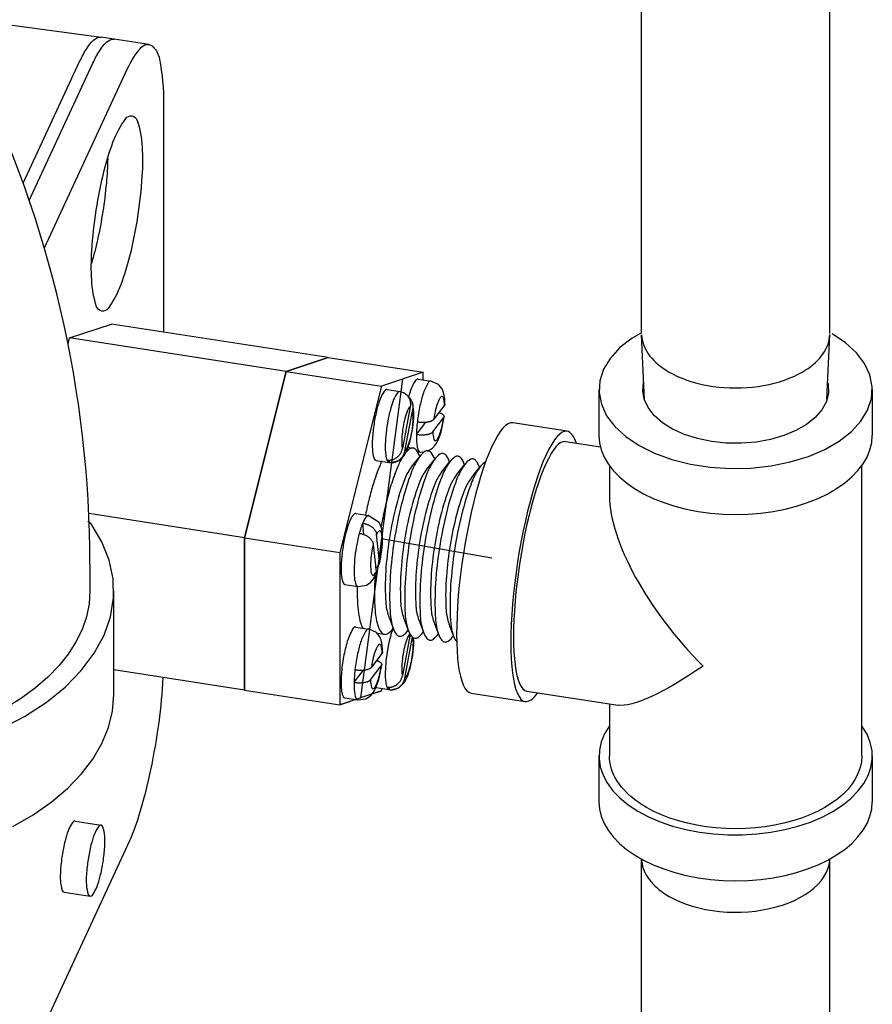
# Model space of a CAD drawing. Extents: x 1682.7 to 1703.9, y 1341.4 to 1379.2.
# Drawn here: x 1697.3 to 1701.1, y 1363.8 to 1368.2 of the extents above; entities that cross this region are included whole.
import ezdxf

# ---------------------------------------------------------------- set-up
doc = ezdxf.new("R2010")
doc.units = 0
doc.header["$MEASUREMENT"] = 0
doc.layers.get('0').update_dxf_attribs({"linetype": 'CONTINUOUS'})
doc.layers.add('Alarm Test Line', color=1, linetype='CONTINUOUS')
doc.layers.add('Coupling', color=1, linetype='CONTINUOUS')

msp = doc.modelspace()

# ---------------------------------------------------------------- linework, layer by layer
msp.add_line((1697.5927, 1365.9537, -4.1505), (1697.5787, 1365.9641))
at = {"layer": 'Alarm Test Line', "extrusion": (-0.707107, -0.408248, 0.57735)}
for p, q in [((1700.8869, 1366.8024, -4.1505), (1700.8869, 1369.5903, -4.1505)), ((1700.0469, 1366.8024, -4.1505), (1700.0469, 1369.2094, -4.1505)), ((1700.0601, 1366.507, -4.1505), (1700.047, 1366.796, -4.1505)), ((1700.8737, 1366.5097, -4.1505), (1700.8867, 1366.796, -4.1505)), ((1700.0469, 1361.6011, -4.1505), (1700.0469, 1364.4607, -4.1505)), ((1700.8869, 1362.5074, -4.1505), (1700.8869, 1364.4607, -4.1505)), ((1700.1699, 1364.2938, -4.1505), (1700.1699, 1364.2938, -4.1505)), ((1700.1699, 1364.2938, -4.1505), (1700.1699, 1364.2938, -4.1505))]:
    msp.add_line(p, q, dxfattribs=at)
at = {"layer": 'Alarm Test Line', "extrusion": (0, 0.816497, 0.57735)}
for p, q in [((1697.1527, 1368.1884, -4.1505), (1697.6374, 1368.1238, -4.1505)), ((1697.6959, 1368.1147, -4.1505), (1697.638, 1368.1237, -4.1505)), ((1697.8505, 1368.0908, -4.1505), (1697.6959, 1368.1147, -4.1505)), ((1697.2901, 1367.4719, -4.1505), (1697.5432, 1368.0172, -4.1505)), ((1697.3169, 1367.3958, -4.1505), (1697.6012, 1368.0082, -4.1505)), ((1697.3843, 1367.1841, -4.1505), (1697.7557, 1367.9843, -4.1505)), ((1697.9162, 1367.8238, -4.1505), (1697.9162, 1366.8088, -4.1505)), ((1697.4969, 1366.7827, -4.1505), (1697.6832, 1366.8448, -4.1505)), ((1698.6492, 1366.6954, -4.1505), (1697.6832, 1366.8448, -4.1505)), ((1697.49, 1366.7556, -4.1505), (1697.4969, 1366.7827, -4.1505)), ((1698.4628, 1366.6333, -4.1505), (1697.4969, 1366.7827, -4.1505)), ((1698.4628, 1366.6333, -4.1505), (1698.6492, 1366.6954, -4.1505)), ((1698.6492, 1366.6954, -4.1505), (1698.4628, 1366.6333, -4.1505)), ((1698.6492, 1366.6954, -4.1505), (1699.0742, 1366.6297, -4.1505)), ((1698.2765, 1365.8924, -4.1505), (1698.4628, 1366.6333, -4.1505)), ((1698.4628, 1366.6333, -4.1505), (1698.2765, 1365.8924, -4.1505)), ((1698.4628, 1366.6333, -4.1505), (1698.8878, 1366.5676, -4.1505)), ((1699.0742, 1366.6297, -4.1505), (1698.8878, 1366.5676, -4.1505)), ((1699.0742, 1366.5959, -4.1505), (1699.0742, 1366.6297, -4.1505)), ((1699.0512, 1366.5994, -4.1505), (1699.1092, 1366.5904, -4.1505)), ((1698.8878, 1366.5676, -4.1505), (1698.7015, 1365.8266, -4.1505)), ((1698.9123, 1366.5531, -4.1505), (1698.9702, 1366.5441, -4.1505)), ((1699.0157, 1366.4752, -4.1505), (1698.9808, 1366.2898, -4.1505)), ((1698.9918, 1366.2788, -4.1505), (1699.0267, 1366.4642, -4.1505)), ((1699.1686, 1366.4826, -4.1505), (1699.1209, 1366.4201, -4.1505)), ((1699.0434, 1366.3529, -4.1505), (1699.0851, 1366.4075, -4.1505)), ((1699.1168, 1366.3641, -4.1505), (1699.1645, 1366.4266, -4.1505)), ((1699.7149, 1366.3668, -4.1505), (1699.4734, 1366.4041, -4.1505)), ((1699.8642, 1366.2962, -4.1505), (1699.7077, 1366.3204, -4.1505)), ((1699.0068, 1366.2953, -4.1505), (1699.0293, 1366.2918, -4.1505)), ((1699.0474, 1366.2762, -4.1505), (1699.0603, 1366.2742, -4.1505)), ((1699.059, 1366.2744, -4.1505), (1699.076, 1366.2737, -4.1505)), ((1698.8634, 1366.2368, -4.1505), (1698.9213, 1366.2279, -4.1505)), ((1698.9225, 1366.2278, -4.1505), (1698.9245, 1366.2382, -4.1505)), ((1699.0219, 1366.208, -4.1505), (1699.061, 1366.2579, -4.1505)), ((1699.0887, 1366.196, -4.1505), (1699.1278, 1366.2458, -4.1505)), ((1699.1555, 1366.1839, -4.1505), (1699.1945, 1366.2338, -4.1505)), ((1699.2222, 1366.1719, -4.1505), (1699.2613, 1366.2217, -4.1505)), ((1699.289, 1366.1598, -4.1505), (1699.3281, 1366.2097, -4.1505)), ((1699.9044, 1366.2129, -4.1505), (1699.9044, 1366.0774, -4.1505)), ((1698.2765, 1365.8924, -4.1505), (1697.5824, 1365.9997, -4.1505)), ((1698.7733, 1366.0005, -4.1505), (1698.8313, 1365.9916, -4.1505)), ((1698.809, 1365.9067, -4.1505), (1698.8038, 1365.9572, -4.1505)), ((1698.2765, 1365.8924, -4.1505), (1698.7015, 1365.8266, -4.1505)), ((1698.2765, 1365.2135, -4.1505), (1698.2765, 1365.8924, -4.1505)), ((1698.2765, 1365.8924, -4.1505), (1698.2765, 1365.2135, -4.1505)), ((1698.8786, 1365.7855, -4.1505), (1698.8659, 1365.9084, -4.1505)), ((1698.8509, 1365.8634, -4.1505), (1698.8636, 1365.7405, -4.1505)), ((1698.7015, 1365.8266, -4.1505), (1698.7015, 1365.1478, -4.1505)), ((1698.7244, 1365.6843, -4.1505), (1698.7823, 1365.6753, -4.1505)), ((1698.9192, 1365.5439, -4.1505), (1698.9413, 1365.4845, -4.1505)), ((1698.9865, 1365.5352, -4.1505), (1699.0086, 1365.4758, -4.1505)), ((1699.0538, 1365.5265, -4.1505), (1699.0759, 1365.4671, -4.1505)), ((1698.7733, 1365.4943, -4.1505), (1698.8313, 1365.4853, -4.1505)), ((1699.1211, 1365.5178, -4.1505), (1699.1432, 1365.4584, -4.1505)), ((1699.1884, 1365.5091, -4.1505), (1699.2105, 1365.4497, -4.1505)), ((1698.8673, 1365.4669, -4.1505), (1698.9009, 1365.4617, -4.1505)), ((1699.0157, 1365.4628, -4.1505), (1698.9808, 1365.2774, -4.1505)), ((1698.9918, 1365.2664, -4.1505), (1699.0264, 1365.4504, -4.1505)), ((1698.8906, 1365.3775, -4.1505), (1698.8429, 1365.315, -4.1505)), ((1698.8389, 1365.259, -4.1505), (1698.8866, 1365.3215, -4.1505)), ((1698.2765, 1365.2135, -4.1505), (1697.6936, 1365.3037, -4.1505)), ((1698.7655, 1365.2478, -4.1505), (1698.8072, 1365.3024, -4.1505)), ((1698.8634, 1365.2244, -4.1505), (1698.9213, 1365.2154, -4.1505)), ((1698.8878, 1365.2099, -4.1505), (1698.8904, 1365.2202, -4.1505)), ((1698.9225, 1365.2153, -4.1505), (1698.9245, 1365.2258, -4.1505)), ((1698.2765, 1365.2135, -4.1505), (1698.7015, 1365.1478, -4.1505)), ((1698.8878, 1365.2099, -4.1505), (1698.7015, 1365.1478, -4.1505)), ((1698.7244, 1365.1781, -4.1505), (1698.7823, 1365.1691, -4.1505)), ((1698.8467, 1365.1962, -4.1505), (1698.8878, 1365.2099, -4.1505)), ((1699.287, 1365.1997, -4.1505), (1699.5285, 1365.1623, -4.1505)), ((1699.5357, 1365.2087, -4.1505), (1699.9425, 1365.1457, -4.1505)), ((1698.7015, 1365.1478, -4.1505), (1698.7708, 1365.1709, -4.1505)), ((1699.9044, 1365.1516, -4.1505), (1699.9044, 1364.9194, -4.1505)), ((1697.5213, 1364.629, -4.1505), (1697.6373, 1364.6111, -4.1505)), ((1697.7557, 1364.5224, -4.1505), (1697.2826, 1363.5031, -4.1505)), ((1697.4724, 1364.3128, -4.1505), (1697.5883, 1364.2949, -4.1505))]:
    msp.add_line(p, q, dxfattribs=at)
at = {"layer": 'Alarm Test Line'}
for p, q in [((1698.981, 1366.5986, -4.1505), (1698.7946, 1365.1789, -4.1505)), ((1698.8878, 1365.8887, -4.1505), (1699.3802, 1365.8019, -4.1505))]:
    msp.add_line(p, q, dxfattribs=at)
at = {"layer": 'Alarm Test Line', "extrusion": (0.707107, -0.408248, 0.57735)}
for p, q in [((1699.8575, 1366.5524, -4.1505), (1699.8575, 1366.3482, -4.1505)), ((1701.0763, 1366.5524, -4.1505), (1701.0763, 1366.3482, -4.1505)), ((1701.0294, 1364.9194, -4.1505), (1701.0294, 1366.2176, -4.1505)), ((1699.8575, 1364.9194, -4.1505), (1699.8575, 1364.7152, -4.1505)), ((1701.0763, 1364.9194, -4.1505), (1701.0763, 1364.7152, -4.1505))]:
    msp.add_line(p, q, dxfattribs=at)
at = {"layer": 'Alarm Test Line', "elevation": -4.1505, "flags": 128}
for points in [[(1697.5432, 1368.0172, -0.02745), (1697.5716, 1368.0704, -0.045796), (1697.5931, 1368.0996, -0.08797), (1697.6196, 1368.1205, -0.162908), (1697.638, 1368.1237)], [(1697.5432, 1368.0172, -0.02745), (1697.5716, 1368.0704, -0.045796), (1697.5931, 1368.0996, -0.08797), (1697.6196, 1368.1205, -0.162908), (1697.638, 1368.1237)], [(1697.6012, 1368.0082, -0.02745), (1697.6295, 1368.0615, -0.045796), (1697.651, 1368.0906, -0.08797), (1697.6776, 1368.1116, -0.162908), (1697.6959, 1368.1147)], [(1697.6012, 1368.0082, -0.02745), (1697.6295, 1368.0615, -0.045796), (1697.651, 1368.0906, -0.08797), (1697.6776, 1368.1116, -0.162908), (1697.6959, 1368.1147)], [(1697.7557, 1367.9843, -0.073338), (1697.8179, 1368.0791, -0.254525), (1697.8505, 1368.0908, -0.087464), (1697.8596, 1368.0877, -0.070854), (1697.8692, 1368.0805, -0.152235), (1697.8978, 1368.0259, -0.045305), (1697.9162, 1367.8238)], [(1697.6669, 1367.5819, -0.018019), (1697.6607, 1367.473, -0.015357), (1697.645, 1367.3461, -0.015377), (1697.6215, 1367.2203, -0.018095), (1697.5944, 1367.115)], [(1699.0512, 1366.5994, 0.234176), (1699.0439, 1366.5971, 0.07837), (1699.0305, 1366.5794, 0.035067), (1699.0207, 1366.5574, 0.021503), (1699.0087, 1366.5199)], [(1699.1092, 1366.5904, 0.294877), (1699.098, 1366.5855, 0.062459), (1699.0747, 1366.5375, 0.029734), (1699.0593, 1366.4814, 0.023541), (1699.0475, 1366.4089)], [(1698.9123, 1366.5531, 0.281888), (1698.9021, 1366.5488, 0.065971), (1698.8815, 1366.5104, 0.030247), (1698.8673, 1366.4649, 0.021831), (1698.8544, 1366.4001, 0.021831), (1698.8472, 1366.3345, 0.030247), (1698.8469, 1366.2868, 0.065971), (1698.855, 1366.2439, 0.281888), (1698.8634, 1366.2368)], [(1698.969, 1366.5442, 0.234184), (1698.9598, 1366.5395, 0.063143), (1698.9419, 1366.5077, 0.029739), (1698.9293, 1366.4706, 0.020502), (1698.9165, 1366.4153, 0.01844), (1698.908, 1366.3591, 0.021067), (1698.9045, 1366.3095, 0.031633), (1698.9063, 1366.2602, 0.07106), (1698.9115, 1366.2388)], [(1698.9717, 1366.5437, 0.023124), (1698.9711, 1366.5439, 0.023618), (1698.9704, 1366.5441, 0.002962), (1698.9703, 1366.5441, 0.002963), (1698.9702, 1366.5441, 0.020739), (1698.9696, 1366.5442, 0.020469), (1698.969, 1366.5442)], [(1698.969, 1366.5442, -0.025325), (1698.9747, 1366.543, -0.025478), (1698.9801, 1366.5413, -0.025611), (1698.9854, 1366.539, -0.025719), (1698.9904, 1366.5362)], [(1698.9904, 1366.5362, -0.027828), (1698.9954, 1366.5326, -0.027874), (1699.0001, 1366.5285, -0.023524), (1699.0036, 1366.5246, -0.023497), (1699.0067, 1366.5204)], [(1699.0052, 1366.5226, -0.017459), (1699.0082, 1366.5202, -0.01747), (1699.011, 1366.5175, -0.003027), (1699.0115, 1366.517, -0.003027), (1699.012, 1366.5166, -0.020494), (1699.015, 1366.5131, -0.02047), (1699.0177, 1366.5095)], [(1699.0067, 1366.5204, -0.025268), (1699.0098, 1366.5155, -0.025175), (1699.0123, 1366.5102, -0.025055), (1699.0142, 1366.5047, -0.024914), (1699.0156, 1366.4991)], [(1699.0156, 1366.4991, -0.023905), (1699.0165, 1366.4932, -0.023752), (1699.0168, 1366.4873, -0.023597), (1699.0166, 1366.4813, -0.023446), (1699.0157, 1366.4754)], [(1699.0177, 1366.5095, -0.025268), (1699.0207, 1366.5045, -0.025175), (1699.0232, 1366.4992, -0.025055), (1699.0252, 1366.4938, -0.024914), (1699.0266, 1366.4881)], [(1699.1686, 1366.4826, 0.061773), (1699.1638, 1366.517, 0.297465), (1699.158, 1366.5222, 0.282925), (1699.1516, 1366.5195, 0.065688), (1699.1386, 1366.4951, 0.031756), (1699.1291, 1366.464, 0.023106), (1699.1209, 1366.4201)], [(1699.0157, 1366.4752, 0.158747), (1699.0081, 1366.4677, 0.045057), (1698.9945, 1366.4335, 0.025899), (1698.9856, 1366.3967, 0.022697), (1698.9795, 1366.3539, 0.028705), (1698.9779, 1366.3109, 0.058052), (1698.9808, 1366.2898)], [(1698.9918, 1366.2788, 0.158747), (1698.9993, 1366.2864, 0.045057), (1699.0129, 1366.3205, 0.025899), (1699.0219, 1366.3573, 0.022697), (1699.0279, 1366.4001, 0.028705), (1699.0295, 1366.4431, 0.058052), (1699.0267, 1366.4642)], [(1699.0266, 1366.4881, -0.023905), (1699.0275, 1366.4822, -0.023752), (1699.0278, 1366.4763, -0.023597), (1699.0275, 1366.4704, -0.023446), (1699.0267, 1366.4644)], [(1699.144, 1366.4505, -0.012993), (1699.1484, 1366.4488, -0.014901), (1699.1521, 1366.4472, -0.017459), (1699.1557, 1366.4453, -0.020915), (1699.1585, 1366.4436)], [(1699.1706, 1366.4882, -0.009152), (1699.1706, 1366.4879, -0.009173), (1699.1706, 1366.4876, -0.035213), (1699.1704, 1366.4865, -0.034034), (1699.1701, 1366.4854, -0.039757), (1699.1695, 1366.484, -0.03533), (1699.1686, 1366.4826)], [(1699.0475, 1366.4089, 0.005244), (1699.0459, 1366.394, 0.005518), (1699.0447, 1366.3799, 0.005916), (1699.0439, 1366.3658, 0.00647), (1699.0434, 1366.3529)], [(1699.0475, 1366.4089, 0.009081), (1699.0532, 1366.4081, 0.008879), (1699.0591, 1366.4075, 0.008836), (1699.065, 1366.4071, 0.008948), (1699.0708, 1366.407)], [(1699.0708, 1366.407, 0.009172), (1699.0767, 1366.407, 0.009624), (1699.0823, 1366.4073, 0.010285), (1699.0878, 1366.4077, 0.011206), (1699.0929, 1366.4084)], [(1699.0929, 1366.4084, 0.012295), (1699.098, 1366.4093, 0.013945), (1699.1025, 1366.4103, 0.016173), (1699.1069, 1366.4116, 0.019206), (1699.1105, 1366.413)], [(1699.1105, 1366.413, 0.022515), (1699.114, 1366.4147, 0.0278), (1699.1167, 1366.4163, 0.034902), (1699.1191, 1366.4182, 0.044014), (1699.1208, 1366.42)], [(1699.1168, 1366.3641, 0.061773), (1699.1216, 1366.3298, 0.297465), (1699.1274, 1366.3245, 0.282925), (1699.1338, 1366.3272, 0.065688), (1699.1468, 1366.3516, 0.031756), (1699.1563, 1366.3827, 0.023106), (1699.1645, 1366.4266)], [(1699.1585, 1366.4436, -0.026882), (1699.1614, 1366.4414, -0.033879), (1699.1634, 1366.4394, -0.043103), (1699.1651, 1366.4371, -0.05408), (1699.1661, 1366.4351)], [(1699.1661, 1366.4351, -0.049264), (1699.1665, 1366.4333, -0.053142), (1699.1666, 1366.4316, -0.013081), (1699.1665, 1366.4312, -0.013019), (1699.1665, 1366.4308, -0.063561), (1699.1658, 1366.4288, -0.054751), (1699.1646, 1366.4267)], [(1699.1065, 1366.357, 0.022515), (1699.11, 1366.3587, 0.0278), (1699.1126, 1366.3603, 0.034902), (1699.1151, 1366.3622, 0.044014), (1699.1168, 1366.3641)], [(1699.0434, 1366.3529, 0.021961), (1699.0442, 1366.3177, 0.036299), (1699.0471, 1366.2965, 0.080397), (1699.0542, 1366.2783, 0.225085), (1699.0603, 1366.2742)], [(1699.0434, 1366.3529, 0.009081), (1699.0492, 1366.3521, 0.008879), (1699.055, 1366.3515, 0.008836), (1699.0609, 1366.3511, 0.008948), (1699.0668, 1366.351)], [(1699.0668, 1366.351, 0.009172), (1699.0726, 1366.351, 0.009624), (1699.0782, 1366.3513, 0.010285), (1699.0838, 1366.3518, 0.011206), (1699.0889, 1366.3524)], [(1699.0889, 1366.3524, 0.012295), (1699.094, 1366.3533, 0.013945), (1699.0985, 1366.3544, 0.016173), (1699.1029, 1366.3557, 0.019206), (1699.1065, 1366.357)], [(1699.1249, 1366.2417, 0.085866), (1699.1092, 1366.2718, 0.193641), (1699.0959, 1366.2797, 0.189314), (1699.0812, 1366.2764, 0.086386), (1699.0582, 1366.2542, 0.067069), (1699.0235, 1366.1902, 0.03048), (1698.976, 1366.038, 0.021921), (1698.9445, 1365.8806, 0.021898), (1698.9268, 1365.7208, 0.030373), (1698.926, 1365.5612, 0.066565), (1698.9396, 1365.4894, 0.086282), (1698.955, 1365.4608, 0.190221), (1698.9681, 1365.4532, 0.192754), (1698.983, 1365.4566, 0.085978), (1699.0069, 1365.4802)], [(1698.972, 1366.2673, 0.022969), (1698.975, 1366.2726, 0.023058), (1698.9774, 1366.2781, 0.023169), (1698.9793, 1366.2838, 0.023298), (1698.9807, 1366.2896)], [(1698.983, 1366.2564, 0.022969), (1698.9859, 1366.2616, 0.023058), (1698.9884, 1366.2671, 0.023169), (1698.9903, 1366.2728, 0.023298), (1698.9917, 1366.2786)], [(1699.0583, 1366.2541, 0.085947), (1699.0426, 1366.284, 0.192999), (1699.0293, 1366.2918, 0.16713), (1699.0165, 1366.2895, 0.087919), (1698.9978, 1366.2742)], [(1699.0583, 1366.2541, 0.085947), (1699.0426, 1366.284, 0.192999), (1699.0293, 1366.2918, 0.16713), (1699.0165, 1366.2895, 0.087919), (1698.9978, 1366.2742)], [(1698.8892, 1366.2346, 0.021575), (1698.8711, 1366.1915, 0.01553), (1698.8504, 1366.1301, 0.012337), (1698.8332, 1366.0674, 0.010621), (1698.8165, 1365.9939)], [(1698.9823, 1366.2525, 0.038517), (1698.9592, 1366.2069, 0.022833), (1698.93, 1366.1258, 0.016461), (1698.9072, 1366.0424, 0.01373), (1698.8859, 1365.9409)], [(1698.9761, 1366.2416, 0.03175), (1698.9539, 1366.194, 0.020203), (1698.927, 1366.116, 0.015135), (1698.9057, 1366.0362, 0.01286), (1698.8859, 1365.9409)], [(1698.9115, 1366.2388, 0.025158), (1698.9172, 1366.2382, 0.024986), (1698.923, 1366.2382, 0.024815), (1698.9288, 1366.2387, 0.024651), (1698.9345, 1366.2399)], [(1698.9115, 1366.2388, 0.040101), (1698.9141, 1366.2336, 0.06082), (1698.9165, 1366.2305, 0.070854), (1698.9189, 1366.2287, 0.087464), (1698.9213, 1366.2279, 0.020739), (1698.9219, 1366.2278, 0.020469), (1698.9225, 1366.2278)], [(1698.9225, 1366.2278, 0.025158), (1698.9282, 1366.2272, 0.024986), (1698.934, 1366.2272, 0.024815), (1698.9398, 1366.2277, 0.024651), (1698.9455, 1366.2289)], [(1698.9225, 1366.2278, 0.000318), (1698.9225, 1366.2278, 0.000318), (1698.9225, 1366.2278, 0.000318), (1698.9225, 1366.2278, 0.000318), (1698.9225, 1366.2278)], [(1698.9345, 1366.2399, 0.024366), (1698.9402, 1366.2416, 0.024237), (1698.9456, 1366.2438, 0.024131), (1698.9508, 1366.2466, 0.024052), (1698.9558, 1366.2499)], [(1698.9455, 1366.2289, 0.024366), (1698.9511, 1366.2306, 0.024237), (1698.9566, 1366.2328, 0.024131), (1698.9618, 1366.2356, 0.024052), (1698.9668, 1366.2389)], [(1698.9558, 1366.2499, 0.023685), (1698.9604, 1366.2536, 0.023667), (1698.9647, 1366.2578, 0.023679), (1698.9686, 1366.2624, 0.023721), (1698.972, 1366.2673)], [(1698.9668, 1366.2389, 0.023685), (1698.9714, 1366.2426, 0.023667), (1698.9757, 1366.2468, 0.023679), (1698.9796, 1366.2514, 0.023721), (1698.983, 1366.2564)], [(1699.1915, 1366.2294, 0.085783), (1699.1758, 1366.2596, 0.194286), (1699.1625, 1366.2676, 0.18893), (1699.148, 1366.2643, 0.086429), (1699.1251, 1366.2423, 0.067326), (1699.0905, 1366.1787, 0.030534), (1699.0432, 1366.0271, 0.021945), (1699.0117, 1365.8701, 0.021924), (1698.9942, 1365.7109, 0.030436), (1698.9933, 1365.5518, 0.066861), (1699.007, 1365.4804, 0.086335), (1699.0223, 1365.4522, 0.189763), (1699.0352, 1365.4446, 0.193477), (1699.0502, 1365.4481, 0.085887), (1699.0741, 1365.4718)], [(1699.2581, 1366.2171, 0.085699), (1699.2424, 1366.2475, 0.194934), (1699.2292, 1366.2554, 0.188542), (1699.2147, 1366.2522, 0.086471), (1699.192, 1366.2304, 0.067587), (1699.1576, 1366.1672, 0.030589), (1699.1103, 1366.0161, 0.02197), (1699.079, 1365.8597, 0.021951), (1699.0615, 1365.7009, 0.030499), (1699.0607, 1365.5424, 0.067161), (1699.0744, 1365.4715, 0.086387), (1699.0895, 1365.4436, 0.1893), (1699.1024, 1365.436, 0.194202), (1699.1174, 1365.4396, 0.085794), (1699.1413, 1365.4635)], [(1699.3243, 1366.2061, 0.085944), (1699.3089, 1366.2355, 0.193026), (1699.2958, 1366.2433, 0.190264), (1699.2812, 1366.24, 0.086277), (1699.2582, 1366.2177, 0.066589), (1699.2239, 1366.1541, 0.030378), (1699.1771, 1366.0034, 0.021914), (1699.146, 1365.8475, 0.021964), (1699.1288, 1365.6898, 0.03061), (1699.1282, 1365.5324, 0.067685), (1699.1418, 1365.4623, 0.086498), (1699.1568, 1365.4349, 0.188301), (1699.1696, 1365.4275, 0.194931), (1699.1846, 1365.431, 0.085699), (1699.2086, 1365.4551)], [(1699.3517, 1366.2299, 0.053275), (1699.3479, 1366.2279, 0.086317), (1699.3251, 1366.2058, 0.066821), (1699.2909, 1366.1426, 0.030427), (1699.2442, 1365.9924, 0.021937), (1699.2133, 1365.837, 0.02199), (1699.1961, 1365.6799, 0.030676), (1699.1956, 1365.523, 0.068002), (1699.2092, 1365.4533, 0.081063), (1699.2229, 1365.4278, 0.187814)], [(1699.0219, 1366.208, 0.073564), (1698.9919, 1366.1552, 0.031797), (1698.9496, 1366.0218, 0.022492), (1698.9218, 1365.8835, 0.022492), (1698.9065, 1365.7432, 0.031797), (1698.9065, 1365.6033, 0.073564), (1698.9192, 1365.5439)], [(1699.0887, 1366.196, 0.073564), (1699.0588, 1366.1434, 0.031797), (1699.0167, 1366.0107, 0.022492), (1698.989, 1365.8731, 0.022492), (1698.9738, 1365.7335, 0.031797), (1698.9739, 1365.5943, 0.073564), (1698.9865, 1365.5352)], [(1699.1555, 1366.1839, 0.073564), (1699.1257, 1366.1316, 0.031797), (1699.0839, 1365.9996, 0.022492), (1699.0563, 1365.8627, 0.022492), (1699.0412, 1365.7238, 0.031797), (1699.0412, 1365.5853, 0.073564), (1699.0538, 1365.5265)], [(1699.2222, 1366.1719, 0.073564), (1699.1927, 1366.1199, 0.031797), (1699.151, 1365.9885, 0.022492), (1699.1236, 1365.8523, 0.022492), (1699.1086, 1365.7141, 0.031797), (1699.1086, 1365.5763, 0.073564), (1699.1211, 1365.5178)], [(1699.289, 1366.1598, 0.073564), (1699.2596, 1366.1081, 0.031797), (1699.2181, 1365.9774, 0.022492), (1699.1909, 1365.8418, 0.022492), (1699.1759, 1365.7044, 0.031797), (1699.1759, 1365.5673, 0.073564), (1699.1884, 1365.5091)], [(1698.7733, 1366.0005, 0.208346), (1698.767, 1365.9989, 0.083647), (1698.7565, 1365.9872, 0.038726), (1698.7484, 1365.9722, 0.023068), (1698.7381, 1365.9455)], [(1698.8313, 1365.9916, 0.176899), (1698.8261, 1365.9905, 0.087492), (1698.8182, 1365.9836, 0.043616), (1698.812, 1365.9743, 0.025912), (1698.8038, 1365.9572)], [(1698.7381, 1365.9455, 0.025612), (1698.7249, 1365.8977, 0.020284), (1698.7138, 1365.8362, 0.021412), (1698.7078, 1365.7739, 0.030623), (1698.7082, 1365.7302, 0.067543), (1698.7163, 1365.691, 0.276128), (1698.7244, 1365.6843)], [(1698.8038, 1365.9572, 0.010182), (1698.8001, 1365.9478, 0.0086), (1698.7961, 1365.9365, 0.007466), (1698.7925, 1365.9251, 0.006642), (1698.7888, 1365.9122)], [(1698.8038, 1365.9572, -0.015766), (1698.8094, 1365.9561, -0.015435), (1698.8152, 1365.9547, -0.015299), (1698.8208, 1365.9529, -0.015355), (1698.8263, 1365.9508)], [(1698.8263, 1365.9508, -0.015519), (1698.8316, 1365.9483, -0.015965), (1698.8367, 1365.9456, -0.016625), (1698.8415, 1365.9425, -0.017521), (1698.846, 1365.9393)], [(1698.846, 1365.9393, -0.018433), (1698.8502, 1365.9358, -0.019848), (1698.8538, 1365.9322, -0.021579), (1698.8571, 1365.9283, -0.023652), (1698.8599, 1365.9245)], [(1698.8599, 1365.9245, -0.025151), (1698.8622, 1365.9204, -0.027691), (1698.8639, 1365.9165, -0.030422), (1698.8652, 1365.9124, -0.033167), (1698.8658, 1365.9086)], [(1698.8786, 1365.7855, 0.023219), (1698.8865, 1365.8266, 0.024224), (1698.8903, 1365.8665, 0.037442), (1698.8892, 1365.906, 0.106412), (1698.8848, 1365.9193, 0.08629), (1698.8823, 1365.9223, 0.137192), (1698.88, 1365.9233, 0.245327), (1698.8751, 1365.9216, 0.075684), (1698.8659, 1365.9084)], [(1698.7888, 1365.9122, 0.020235), (1698.7775, 1365.8628, 0.018319), (1698.7692, 1365.8074, 0.020996), (1698.7654, 1365.7516, 0.031532), (1698.7667, 1365.7144, 0.070522), (1698.7748, 1365.6813, 0.265153), (1698.7823, 1365.6753)], [(1698.7888, 1365.9122, -0.015766), (1698.7944, 1365.9111, -0.015435), (1698.8002, 1365.9097, -0.015299), (1698.8058, 1365.9079, -0.015355), (1698.8113, 1365.9058)], [(1698.8113, 1365.9058, -0.015519), (1698.8166, 1365.9033, -0.015965), (1698.8217, 1365.9006, -0.016625), (1698.8265, 1365.8975, -0.017521), (1698.831, 1365.8943)], [(1698.831, 1365.8943, -0.018433), (1698.8352, 1365.8908, -0.019848), (1698.8388, 1365.8872, -0.021579), (1698.8421, 1365.8833, -0.023652), (1698.8449, 1365.8795)], [(1698.8449, 1365.8795, -0.025151), (1698.8472, 1365.8754, -0.027691), (1698.8489, 1365.8715, -0.030422), (1698.8502, 1365.8674, -0.033167), (1698.8508, 1365.8636)], [(1698.8509, 1365.8634, 0.023219), (1698.843, 1365.8224, 0.024224), (1698.8392, 1365.7825, 0.037442), (1698.8403, 1365.743, 0.106412), (1698.8447, 1365.7297, 0.08629), (1698.8472, 1365.7267, 0.137192), (1698.8495, 1365.7257, 0.245327), (1698.8544, 1365.7273, 0.075684), (1698.8636, 1365.7405)], [(1698.8618, 1365.7584, 0.004996), (1698.8625, 1365.7588, 0.005089), (1698.8632, 1365.7591, 0.005184), (1698.8639, 1365.7595, 0.00528), (1698.8646, 1365.7599)], [(1698.8646, 1365.7599, 0.030327), (1698.8682, 1365.7623, 0.033293), (1698.8712, 1365.7648, 0.036097), (1698.8738, 1365.7677, 0.03837), (1698.8758, 1365.7708)], [(1698.8758, 1365.7708, 0.02209), (1698.8768, 1365.7728, 0.022309), (1698.8775, 1365.7748, 0.016264), (1698.878, 1365.7763, 0.016179), (1698.8783, 1365.7778, 0.037592), (1698.8788, 1365.7815, 0.035731), (1698.8787, 1365.7854)], [(1698.8589, 1365.7219, 0.030665), (1698.859, 1365.5658, 0.067909), (1698.8729, 1365.4964, 0.086665), (1698.888, 1365.4691, 0.186721), (1698.9009, 1365.4617, 0.192176), (1698.9159, 1365.4652, 0.086049), (1698.9397, 1365.4886)], [(1698.8589, 1365.7219, 0.030665), (1698.859, 1365.5658, 0.067909), (1698.8729, 1365.4964, 0.086665), (1698.888, 1365.4691, 0.186721), (1698.9009, 1365.4617, 0.192176), (1698.9159, 1365.4652, 0.086049), (1698.9397, 1365.4886)], [(1698.8616, 1365.7274, 0.013217), (1698.8621, 1365.7286, 0.013263), (1698.8625, 1365.7298, 0.020786), (1698.8631, 1365.7317, 0.020609), (1698.8635, 1365.7337, 0.032943), (1698.8638, 1365.7369, 0.03142), (1698.8637, 1365.7404)], [(1698.7793, 1365.6757, 0.016144), (1698.7803, 1365.6065, 0.022774), (1698.7848, 1365.5576, 0.037121), (1698.7949, 1365.5101, 0.073585), (1698.8053, 1365.4878)], [(1698.7733, 1365.4943, 0.306493), (1698.761, 1365.4885, 0.059445), (1698.7351, 1365.4298, 0.029822), (1698.7186, 1365.3617, 0.026566), (1698.7088, 1365.2838)], [(1698.8313, 1365.4853, 0.294877), (1698.8201, 1365.4803, 0.062459), (1698.7968, 1365.4324, 0.029734), (1698.7814, 1365.3763, 0.023541), (1698.7695, 1365.3038)], [(1698.9396, 1365.4894, 0.02682), (1698.9273, 1365.4511, 0.019429), (1698.9154, 1365.397, 0.017975), (1698.9076, 1365.3421, 0.020857), (1698.9045, 1365.2944, 0.031464), (1698.9064, 1365.2471, 0.0699), (1698.9115, 1365.2263)], [(1698.8713, 1365.4667, 0.000373), (1698.8711, 1365.466, 0.000371), (1698.8709, 1365.4652, 0.000369), (1698.8707, 1365.4645, 0.000367), (1698.8705, 1365.4638)], [(1699.0157, 1365.4628, 0.158747), (1699.0081, 1365.4552, 0.045057), (1698.9945, 1365.4211, 0.025899), (1698.9856, 1365.3843, 0.022697), (1698.9795, 1365.3415, 0.028705), (1698.9779, 1365.2985, 0.058052), (1698.9808, 1365.2774)], [(1698.9918, 1365.2664, 0.156256), (1698.9991, 1365.2736, 0.045283), (1699.0122, 1365.3057, 0.025705), (1699.021, 1365.3404, 0.021814), (1699.0273, 1365.382, 0.025976), (1699.0297, 1365.4239, 0.046443), (1699.0276, 1365.4473)], [(1698.8906, 1365.3775, 0.061773), (1698.8859, 1365.4119, 0.297465), (1698.88, 1365.4171, 0.282925), (1698.8737, 1365.4144, 0.065688), (1698.8606, 1365.39, 0.031756), (1698.8512, 1365.3589, 0.023106), (1698.8429, 1365.315)], [(1698.8927, 1365.3831, -0.009152), (1698.8927, 1365.3828, -0.009173), (1698.8927, 1365.3825, -0.035213), (1698.8925, 1365.3814, -0.034034), (1698.8922, 1365.3803, -0.039757), (1698.8916, 1365.3789, -0.03533), (1698.8907, 1365.3775)], [(1698.815, 1365.3033, 0.012295), (1698.8201, 1365.3042, 0.013945), (1698.8246, 1365.3052, 0.016173), (1698.8289, 1365.3065, 0.019206), (1698.8325, 1365.3079)], [(1698.8325, 1365.3079, 0.022515), (1698.836, 1365.3096, 0.0278), (1698.8387, 1365.3112, 0.034902), (1698.8412, 1365.3131, 0.044014), (1698.8429, 1365.3149)], [(1698.8389, 1365.259, 0.061773), (1698.8437, 1365.2246, 0.297465), (1698.8495, 1365.2194, 0.282925), (1698.8558, 1365.2221, 0.065688), (1698.8689, 1365.2465, 0.031756), (1698.8783, 1365.2776, 0.023106), (1698.8866, 1365.3215)], [(1698.8661, 1365.3454, -0.012993), (1698.8704, 1365.3437, -0.014901), (1698.8741, 1365.3421, -0.017459), (1698.8777, 1365.3402, -0.020915), (1698.8806, 1365.3385)], [(1698.8806, 1365.3385, -0.026882), (1698.8834, 1365.3363, -0.033879), (1698.8855, 1365.3343, -0.043103), (1698.8872, 1365.332, -0.05408), (1698.8881, 1365.33)], [(1698.8881, 1365.33, -0.049264), (1698.8886, 1365.3282, -0.053142), (1698.8886, 1365.3265, -0.013081), (1698.8886, 1365.3261, -0.013019), (1698.8885, 1365.3257, -0.063561), (1698.8879, 1365.3237, -0.054751), (1698.8866, 1365.3216)], [(1697.9131, 1365.2698, -0.019674), (1697.8941, 1365.0689, -0.018461), (1697.8576, 1364.8571, -0.021984), (1697.8042, 1364.6492, -0.034764), (1697.7557, 1364.5224)], [(1698.7088, 1365.2838, 0.021046), (1698.7075, 1365.2377, 0.033365), (1698.7098, 1365.2086, 0.075056), (1698.7175, 1365.1831, 0.247831), (1698.7244, 1365.1781)], [(1698.7695, 1365.3038, 0.005244), (1698.768, 1365.2889, 0.005518), (1698.7668, 1365.2748, 0.005916), (1698.766, 1365.2607, 0.00647), (1698.7655, 1365.2478)], [(1698.7695, 1365.3038, 0.009081), (1698.7752, 1365.303, 0.008879), (1698.7811, 1365.3024, 0.008836), (1698.787, 1365.302, 0.008948), (1698.7929, 1365.3019)], [(1698.7929, 1365.3019, 0.009172), (1698.7987, 1365.3019, 0.009624), (1698.8043, 1365.3022, 0.010285), (1698.8099, 1365.3026, 0.011206), (1698.815, 1365.3033)], [(1698.972, 1365.2549, 0.022969), (1698.975, 1365.2601, 0.023058), (1698.9774, 1365.2656, 0.023169), (1698.9793, 1365.2713, 0.023298), (1698.9807, 1365.2772)], [(1698.983, 1365.2439, 0.022969), (1698.9859, 1365.2492, 0.023058), (1698.9884, 1365.2547, 0.023169), (1698.9903, 1365.2604, 0.023298), (1698.9917, 1365.2662)], [(1698.7655, 1365.2478, 0.021961), (1698.7663, 1365.2126, 0.036299), (1698.7692, 1365.1914, 0.080397), (1698.7763, 1365.1732, 0.225085), (1698.7823, 1365.1691)], [(1698.7655, 1365.2478, 0.009081), (1698.7712, 1365.247, 0.008879), (1698.7771, 1365.2464, 0.008836), (1698.783, 1365.246, 0.008948), (1698.7888, 1365.2459)], [(1698.7888, 1365.2459, 0.009172), (1698.7947, 1365.2459, 0.009624), (1698.8003, 1365.2462, 0.010285), (1698.8059, 1365.2467, 0.011206), (1698.811, 1365.2473)], [(1698.811, 1365.2473, 0.012295), (1698.8161, 1365.2482, 0.013945), (1698.8205, 1365.2493, 0.016173), (1698.8249, 1365.2506, 0.019206), (1698.8285, 1365.2519)], [(1698.8285, 1365.2519, 0.022515), (1698.832, 1365.2536, 0.0278), (1698.8347, 1365.2552, 0.034902), (1698.8372, 1365.2571, 0.044014), (1698.8388, 1365.259)], [(1698.8632, 1365.2244, 0.001147), (1698.8633, 1365.2244, 0.001147), (1698.8633, 1365.2244, 0.001147), (1698.8633, 1365.2244, 0.001147), (1698.8634, 1365.2244)], [(1698.9115, 1365.2263, 0.025158), (1698.9172, 1365.2257, 0.024986), (1698.923, 1365.2257, 0.024815), (1698.9288, 1365.2263, 0.024651), (1698.9345, 1365.2274)], [(1698.9115, 1365.2263, 0.040101), (1698.9141, 1365.2211, 0.06082), (1698.9165, 1365.2181, 0.070854), (1698.9189, 1365.2162, 0.087464), (1698.9213, 1365.2154, 0.020739), (1698.9219, 1365.2154, 0.020469), (1698.9225, 1365.2153)], [(1698.9345, 1365.2274, 0.024366), (1698.9402, 1365.2291, 0.024237), (1698.9456, 1365.2314, 0.024131), (1698.9508, 1365.2341, 0.024052), (1698.9558, 1365.2374)], [(1698.9455, 1365.2164, 0.024366), (1698.9511, 1365.2181, 0.024237), (1698.9566, 1365.2204, 0.024131), (1698.9618, 1365.2232, 0.024052), (1698.9668, 1365.2264)], [(1698.9558, 1365.2374, 0.023685), (1698.9604, 1365.2412, 0.023667), (1698.9647, 1365.2454, 0.023679), (1698.9686, 1365.25, 0.023721), (1698.972, 1365.2549)], [(1698.9668, 1365.2264, 0.023685), (1698.9714, 1365.2302, 0.023667), (1698.9757, 1365.2344, 0.023679), (1698.9796, 1365.239, 0.023721), (1698.983, 1365.2439)], [(1698.9225, 1365.2153, 0.025158), (1698.9282, 1365.2147, 0.024986), (1698.934, 1365.2147, 0.024815), (1698.9398, 1365.2153, 0.024651), (1698.9455, 1365.2164)], [(1698.9225, 1365.2153, 0.000318), (1698.9225, 1365.2153, 0.000318), (1698.9225, 1365.2153, 0.000318), (1698.9225, 1365.2153, 0.000318), (1698.9225, 1365.2153)], [(1697.5213, 1364.629, 0.281888), (1697.5112, 1364.6248, 0.065971), (1697.4905, 1364.5864, 0.030247), (1697.4764, 1364.5408, 0.021831), (1697.4635, 1364.4761, 0.021831), (1697.4562, 1364.4104, 0.030247), (1697.456, 1364.3628, 0.065971), (1697.464, 1364.3199, 0.281888), (1697.4724, 1364.3128)]]:
    msp.add_lwpolyline(points, format="xyb", dxfattribs=at)
for points in [[(1697.6405, 1366.9026, -0.281888), (1697.6175, 1366.9221, -0.065971), (1697.5953, 1367.04, -0.030247), (1697.596, 1367.1711, -0.021831), (1697.6159, 1367.3516, -0.021831), (1697.6515, 1367.5297, -0.030247), (1697.6904, 1367.6549, -0.065971), (1697.7472, 1367.7606, -0.281888), (1697.7751, 1367.7722, -0.281888), (1697.7981, 1367.7527, -0.065971), (1697.8204, 1367.6348, -0.030247), (1697.8196, 1367.5037, -0.021831), (1697.7997, 1367.3232, -0.021831), (1697.7641, 1367.1451, -0.030247), (1697.7252, 1367.0199, -0.065971), (1697.6684, 1366.9142, -0.281888)], [(1697.6373, 1364.6111, 0.281888), (1697.6271, 1364.6069, 0.065971), (1697.6065, 1364.5684, 0.030247), (1697.5923, 1364.5229, 0.021831), (1697.5794, 1364.4582, 0.021831), (1697.5721, 1364.3925, 0.030247), (1697.5719, 1364.3448, 0.065971), (1697.58, 1364.302, 0.281888), (1697.5883, 1364.2949, 0.281888), (1697.5985, 1364.2991, 0.065971), (1697.6191, 1364.3375, 0.030247), (1697.6333, 1364.3831, 0.021831), (1697.6462, 1364.4478, 0.021831), (1697.6534, 1364.5135, 0.030247), (1697.6537, 1364.5611, 0.065971), (1697.6456, 1364.604, 0.281888)]]:
    msp.add_lwpolyline(points, format="xyb", close=True, dxfattribs=at)
at = {"layer": 'Alarm Test Line', "extrusion": (-2.10942e-15, -5.05151e-15, -1), "elevation": 4.1505}
msp.add_lwpolyline([(-1700.0469, 1366.8061), (-1700.005, 1366.7819), (-1699.9509, 1366.7395), (-1699.9083, 1366.6931), (-1699.8782, 1366.6434), (-1699.8613, 1366.5918), (-1699.8579, 1366.5392), (-1699.8681, 1366.4869), (-1699.8917, 1366.4362), (-1699.9281, 1366.388), (-1699.9766, 1366.3434), (-1700.036, 1366.3036), (-1700.105, 1366.2693), (-1700.1821, 1366.2413), (-1700.2656, 1366.2203), (-1700.3536, 1366.2067), (-1700.4441, 1366.2008), (-1700.5351, 1366.2027), (-1700.6246, 1366.2125), (-1700.7106, 1366.2299), (-1700.7911, 1366.2545), (-1700.8644, 1366.2857), (-1700.9288, 1366.3229), (-1700.9829, 1366.3652), (-1701.0254, 1366.4117), (-1701.0555, 1366.4613), (-1701.0725, 1366.513), (-1701.0759, 1366.5655), (-1701.0657, 1366.6178), (-1701.0421, 1366.6686), (-1701.0057, 1366.7168), (-1700.9572, 1366.7613), (-1700.8978, 1366.8011)], dxfattribs=at)
at = {"layer": 'Alarm Test Line', "elevation": -4.1505}
for points in [[(1700.7639, 1366.6309), (1700.777, 1366.6388), (1700.7895, 1366.6471), (1700.8014, 1366.6557), (1700.8126, 1366.6646), (1700.823, 1366.6738), (1700.8327, 1366.6833), (1700.8417, 1366.693), (1700.8499, 1366.7029), (1700.8573, 1366.713), (1700.8639, 1366.7233), (1700.8697, 1366.7338), (1700.8747, 1366.7444), (1700.8788, 1366.7551), (1700.8821, 1366.766), (1700.8846, 1366.7769), (1700.8861, 1366.7878), (1700.8868, 1366.7988)], [(1700.047, 1366.796), (1700.0479, 1366.7852), (1700.0497, 1366.7744), (1700.0523, 1366.7637), (1700.0557, 1366.753), (1700.0599, 1366.7425), (1700.0649, 1366.7321), (1700.0708, 1366.7218), (1700.0774, 1366.7116), (1700.0848, 1366.7017), (1700.093, 1366.6919), (1700.1019, 1366.6824), (1700.1115, 1366.6731), (1700.1219, 1366.6641), (1700.1329, 1366.6553), (1700.1446, 1366.6469), (1700.1569, 1366.6387), (1700.1699, 1366.6309)], [(1700.1699, 1366.6309), (1700.1884, 1366.6209), (1700.2079, 1366.6115), (1700.2283, 1366.6028), (1700.2496, 1366.5948), (1700.2717, 1366.5876), (1700.2945, 1366.5812), (1700.3179, 1366.5756), (1700.3419, 1366.5709), (1700.3664, 1366.5669), (1700.3912, 1366.5638), (1700.4163, 1366.5616), (1700.4415, 1366.5603), (1700.4669, 1366.5599), (1700.4922, 1366.5603), (1700.5175, 1366.5616), (1700.5426, 1366.5638), (1700.5674, 1366.5669), (1700.5918, 1366.5709), (1700.6158, 1366.5756), (1700.6393, 1366.5812), (1700.6621, 1366.5876), (1700.6842, 1366.5948), (1700.7055, 1366.6028), (1700.7259, 1366.6115), (1700.7454, 1366.6209), (1700.7639, 1366.6309)], [(1700.0691, 1364.6897), (1700.0501, 1364.7013), (1700.0321, 1364.7133), (1700.0151, 1364.7259), (1699.9992, 1364.7389), (1699.9844, 1364.7524), (1699.9708, 1364.7663), (1699.9584, 1364.7805), (1699.9472, 1364.7951), (1699.9373, 1364.81), (1699.9286, 1364.8251), (1699.9212, 1364.8405), (1699.9152, 1364.856), (1699.9105, 1364.8717), (1699.9071, 1364.8875), (1699.9051, 1364.9034), (1699.9044, 1364.9194)], [(1701.0294, 1364.9194), (1701.0276, 1364.8939), (1701.0225, 1364.8686), (1701.0138, 1364.8436), (1701.0019, 1364.819), (1700.9866, 1364.7951), (1700.9681, 1364.7719), (1700.9465, 1364.7497), (1700.922, 1364.7285), (1700.8946, 1364.7085), (1700.8646, 1364.6897), (1700.8322, 1364.6724), (1700.7975, 1364.6566), (1700.7608, 1364.6425), (1700.7223, 1364.63), (1700.6821, 1364.6193), (1700.6407, 1364.6105), (1700.5982, 1364.6036), (1700.5549, 1364.5986), (1700.511, 1364.5956), (1700.4669, 1364.5946), (1700.4227, 1364.5956), (1700.3789, 1364.5986), (1700.3356, 1364.6036), (1700.2931, 1364.6105), (1700.2516, 1364.6193), (1700.2115, 1364.63), (1700.173, 1364.6425), (1700.1363, 1364.6566), (1700.1016, 1364.6724), (1700.0691, 1364.6897)], [(1700.047, 1364.4607), (1700.0477, 1364.4502), (1700.0493, 1364.4395), (1700.0516, 1364.4289), (1700.0548, 1364.4183), (1700.0588, 1364.4079), (1700.0636, 1364.3975), (1700.0692, 1364.3873), (1700.0755, 1364.3772)], [(1700.1699, 1364.2938), (1700.1936, 1364.2811), (1700.2189, 1364.2695), (1700.2456, 1364.2591), (1700.2737, 1364.2499), (1700.3029, 1364.242), (1700.3331, 1364.2354), (1700.364, 1364.2301), (1700.3956, 1364.2263), (1700.4276, 1364.2238), (1700.4598, 1364.2228), (1700.4921, 1364.2232), (1700.5242, 1364.225), (1700.5559, 1364.2283), (1700.5872, 1364.2329), (1700.6177, 1364.2389), (1700.6474, 1364.2463), (1700.676, 1364.2549), (1700.7033, 1364.2648), (1700.7293, 1364.2759), (1700.7537, 1364.2881), (1700.7764, 1364.3013), (1700.7973, 1364.3155), (1700.8162, 1364.3306), (1700.8331, 1364.3465), (1700.8478, 1364.3631), (1700.8602, 1364.3803), (1700.8704, 1364.3979), (1700.8781, 1364.416), (1700.8835, 1364.4344), (1700.8863, 1364.453), (1700.8865, 1364.4605)], [(1700.0755, 1364.3772), (1700.0822, 1364.3679), (1700.0895, 1364.3588), (1700.0974, 1364.3499), (1700.106, 1364.3412), (1700.1152, 1364.3327), (1700.125, 1364.3244), (1700.1354, 1364.3163), (1700.1464, 1364.3085), (1700.1579, 1364.301), (1700.1699, 1364.2938)]]:
    msp.add_lwpolyline(points, dxfattribs=at)
at = {"layer": 'Alarm Test Line', "elevation": -4.1505, "flags": 128}
for points in [[(1699.1706, 1366.4882), (1699.1703, 1366.5014), (1699.1694, 1366.5141), (1699.1675, 1366.5268), (1699.1642, 1366.54), (1699.1577, 1366.5555), (1699.1426, 1366.5746), (1699.1073, 1366.5907)], [(1698.9322, 1366.2271), (1698.9645, 1366.2362), (1698.9815, 1366.25), (1698.991, 1366.2623), (1698.9976, 1366.2739), (1699.003, 1366.2854), (1699.0076, 1366.2974), (1699.0118, 1366.3101), (1699.0156, 1366.3234), (1699.019, 1366.3373), (1699.0221, 1366.3517), (1699.0248, 1366.3665), (1699.0271, 1366.3814), (1699.0289, 1366.3962), (1699.0303, 1366.4109), (1699.0312, 1366.4252), (1699.0316, 1366.439), (1699.0315, 1366.4523), (1699.0307, 1366.4651), (1699.029, 1366.4777), (1699.0247, 1366.4955)], [(1699.0935, 1366.2778), (1699.1154, 1366.2913), (1699.1269, 1366.3042), (1699.1343, 1366.3159), (1699.1401, 1366.3274), (1699.1449, 1366.3392), (1699.1492, 1366.3516), (1699.1532, 1366.3647), (1699.1567, 1366.3784), (1699.16, 1366.3926), (1699.1628, 1366.4073), (1699.1665, 1366.4311)], [(1698.8781, 1365.7765), (1698.8814, 1365.7906), (1698.8843, 1365.8052), (1698.8868, 1365.82), (1698.8889, 1365.8349), (1698.8906, 1365.8497), (1698.8918, 1365.8642), (1698.8925, 1365.8783), (1698.8927, 1365.892), (1698.8922, 1365.9051), (1698.8911, 1365.9178), (1698.8891, 1365.9304), (1698.8853, 1365.944), (1698.8777, 1365.9601), (1698.8288, 1365.9919)], [(1698.7858, 1365.6749), (1698.8209, 1365.6812), (1698.8401, 1365.6949), (1698.8506, 1365.7076), (1698.8616, 1365.7274)], [(1698.8927, 1365.3831), (1698.8924, 1365.3963), (1698.8914, 1365.409), (1698.8896, 1365.4217), (1698.8863, 1365.4349), (1698.8798, 1365.4503), (1698.8647, 1365.4695), (1698.8294, 1365.4856)], [(1698.9322, 1365.2147), (1698.9645, 1365.2238), (1698.9815, 1365.2375), (1698.991, 1365.2499), (1698.9976, 1365.2614), (1699.003, 1365.273), (1699.0076, 1365.285), (1699.0118, 1365.2976), (1699.0156, 1365.311), (1699.019, 1365.3249), (1699.0221, 1365.3393), (1699.0248, 1365.354), (1699.0271, 1365.3689), (1699.0289, 1365.3837), (1699.0303, 1365.3984), (1699.0312, 1365.4127), (1699.0316, 1365.4265), (1699.031, 1365.4479)], [(1698.7811, 1365.1693), (1698.8176, 1365.1735), (1698.8385, 1365.1871), (1698.8496, 1365.1999), (1698.8569, 1365.2116), (1698.8625, 1365.2231), (1698.8673, 1365.2349), (1698.8716, 1365.2474), (1698.8755, 1365.2605), (1698.879, 1365.2743), (1698.8822, 1365.2886), (1698.8851, 1365.3032), (1698.8886, 1365.326)]]:
    msp.add_lwpolyline(points, dxfattribs=at)
at = {"layer": 'Alarm Test Line', "extrusion": (-2.66454e-15, 6.27276e-15, -1), "elevation": 4.1505}
msp.add_lwpolyline([(-1700.8771, 1366.5835), (-1700.8793, 1366.5764), (-1700.8807, 1366.5379), (-1700.8713, 1366.4998), (-1700.8515, 1366.463), (-1700.8217, 1366.4285), (-1700.7827, 1366.3973), (-1700.7355, 1366.37), (-1700.6813, 1366.3475), (-1700.6217, 1366.3303), (-1700.558, 1366.3189), (-1700.4919, 1366.3135), (-1700.4252, 1366.3142), (-1700.3596, 1366.3212), (-1700.2967, 1366.3341), (-1700.2383, 1366.3527), (-1700.1858, 1366.3764), (-1700.1405, 1366.4048), (-1700.1038, 1366.4369), (-1700.0764, 1366.472), (-1700.0591, 1366.5092), (-1700.0524, 1366.5475), (-1700.0564, 1366.586), (-1700.0565, 1366.5863)], dxfattribs=at)
at = {"layer": 'Alarm Test Line', "extrusion": (3.06422e-14, 6.82787e-15, -1), "elevation": 4.1505}
msp.add_lwpolyline([(-1699.8575, 1366.3482), (-1699.8601, 1366.3158), (-1699.8679, 1366.2836), (-1699.8807, 1366.252), (-1699.8986, 1366.2211), (-1699.9214, 1366.1914), (-1699.9488, 1366.163), (-1699.9806, 1366.1362), (-1700.0165, 1366.1112), (-1700.0563, 1366.0882), (-1700.0996, 1366.0675), (-1700.1461, 1366.0491), (-1700.1952, 1366.0333), (-1700.2467, 1366.0202), (-1700.3001, 1366.0098), (-1700.3549, 1366.0024), (-1700.4107, 1365.9979), (-1700.4669, 1365.9964), (-1700.5231, 1365.9979), (-1700.5789, 1366.0024), (-1700.6337, 1366.0098), (-1700.687, 1366.0202), (-1700.7385, 1366.0333), (-1700.7877, 1366.0491), (-1700.8341, 1366.0675), (-1700.8774, 1366.0882), (-1700.9172, 1366.1112), (-1700.9532, 1366.1362), (-1700.985, 1366.163), (-1701.0124, 1366.1914), (-1701.0351, 1366.2211), (-1701.053, 1366.252), (-1701.0659, 1366.2836), (-1701.0737, 1366.3158), (-1701.0763, 1366.3482)], dxfattribs=at)
at = {"layer": 'Alarm Test Line', "extrusion": (2.16493e-15, -1.88738e-15, -1), "elevation": 4.1505}
msp.add_lwpolyline([(-1699.9037, 1365.0538), (-1699.8823, 1365.0187), (-1699.8674, 1364.9825), (-1699.8592, 1364.9455), (-1699.8578, 1364.9083), (-1699.8632, 1364.8712), (-1699.8754, 1364.8346), (-1699.8943, 1364.799), (-1699.9195, 1364.7647), (-1699.9509, 1364.7322), (-1699.9881, 1364.7017), (-1700.0306, 1364.6737), (-1700.078, 1364.6485), (-1700.1298, 1364.6262), (-1700.1854, 1364.6073), (-1700.2441, 1364.5919), (-1700.3053, 1364.5801), (-1700.3683, 1364.5722), (-1700.4325, 1364.5681), (-1700.497, 1364.568), (-1700.5611, 1364.5718), (-1700.6243, 1364.5795), (-1700.6856, 1364.591), (-1700.7445, 1364.6062), (-1700.8003, 1364.6249), (-1700.8524, 1364.6469), (-1700.9001, 1364.6719), (-1700.943, 1364.6998), (-1700.9805, 1364.73), (-1701.0123, 1364.7625), (-1701.038, 1364.7966), (-1701.0573, 1364.8322), (-1701.0699, 1364.8687), (-1701.0758, 1364.9058), (-1701.0749, 1364.943), (-1701.0672, 1364.98), (-1701.0527, 1365.0163), (-1701.0317, 1365.0515)], dxfattribs=at)
at = {"layer": 'Alarm Test Line', "extrusion": (-4.60743e-14, -6.10623e-15, -1), "elevation": 4.1505}
msp.add_lwpolyline([(-1699.8575, 1364.7152), (-1699.8601, 1364.6828), (-1699.8679, 1364.6506), (-1699.8807, 1364.619), (-1699.8986, 1364.5881), (-1699.9214, 1364.5584), (-1699.9488, 1364.53), (-1699.9806, 1364.5032), (-1700.0165, 1364.4782), (-1700.0563, 1364.4552), (-1700.0996, 1364.4345), (-1700.1461, 1364.4161), (-1700.1952, 1364.4003), (-1700.2467, 1364.3872), (-1700.3001, 1364.3768), (-1700.3549, 1364.3694), (-1700.4107, 1364.3649), (-1700.4669, 1364.3634), (-1700.5231, 1364.3649), (-1700.5789, 1364.3694), (-1700.6337, 1364.3768), (-1700.687, 1364.3872), (-1700.7385, 1364.4003), (-1700.7877, 1364.4161), (-1700.8341, 1364.4345), (-1700.8774, 1364.4552), (-1700.9172, 1364.4782), (-1700.9532, 1364.5032), (-1700.985, 1364.53), (-1701.0124, 1364.5584), (-1701.0351, 1364.5881), (-1701.053, 1364.619), (-1701.0659, 1364.6506), (-1701.0737, 1364.6828), (-1701.0763, 1364.7152)], dxfattribs=at)
at = {"layer": 'Alarm Test Line'}
for centre, major_axis, ratio, start_param, end_param in [((1699.3802, 1365.8019, -4.1505), (0.0932, 0.6022), 0.211325, 0, 0.631914), ((1699.6217, 1365.7646, -4.1505), (0.0932, 0.6022), 0.211325, 0, 0.631914), ((1699.6217, 1365.7646, -4.1505), (0.0932, 0.6022), 0.211325, -0.394877, 0), ((1699.6217, 1365.7646, -4.1505), (0.086, 0.5559), 0.211325, 0, 0.631914), ((1699.3802, 1365.8019, -4.1505), (0.0932, 0.6022), 0.211325, 0.631914, 3.141593), ((1699.6217, 1365.7646, -4.1505), (0.0932, 0.6022), 0.211325, 0.631914, 3.141593), ((1699.6217, 1365.7646, -4.1505), (0.086, 0.5559), 0.211325, 0.631914, 3.141593), ((1700.4669, 1365.6338, -4.1505), (-0.5073, 0.5918), 0.410754, 0.446857, 1.755854), ((1699.6217, 1365.7646, -4.1505), (0.0932, 0.6022), 0.211325, -3.141593, -2.746716)]:
    msp.add_ellipse(centre, major_axis=major_axis, ratio=ratio, start_param=start_param, end_param=end_param, dxfattribs=at)
at = {"layer": 'Alarm Test Line', "extrusion": (6.62362e-17, -1.62566e-16, -1)}
msp.add_ellipse((1700.4669, 1365.6338, -4.1505), major_axis=(0.5529, 0.4739), ratio=0.218386, start_param=2.017653, end_param=2.956535, dxfattribs=at)
at = {"layer": 'Coupling', "extrusion": (0, 0.816497, 0.57735)}
for p, q in [((1697.5875, 1365.7732, -4.1505), (1697.5875, 1365.6548, -4.1505)), ((1697.6936, 1365.1931, -4.1505), (1697.6936, 1365.6548, -4.1505))]:
    msp.add_line(p, q, dxfattribs=at)
at = {"layer": 'Coupling', "elevation": -4.1505}
for points in [[(1697.1871, 1365.0384), (1697.2951, 1365.0951), (1697.3921, 1365.158), (1697.477, 1365.2265), (1697.5489, 1365.2999), (1697.607, 1365.3771), (1697.6506, 1365.4575), (1697.6792, 1365.5402), (1697.6926, 1365.6241), (1697.6905, 1365.7083), (1697.673, 1365.7919), (1697.6402, 1365.874), (1697.5927, 1365.9537)], [(1697.2438, 1364.6049), (1697.3338, 1364.6569), (1697.4152, 1364.7135), (1697.4871, 1364.7741), (1697.5491, 1364.8383), (1697.6005, 1364.9056), (1697.641, 1364.9753), (1697.6701, 1365.0468), (1697.6877, 1365.1196), (1697.6936, 1365.1931)]]:
    msp.add_lwpolyline(points, dxfattribs=at)
at = {"layer": 'Coupling', "extrusion": (-1.15463e-14, 1.22125e-15, -1), "elevation": 4.1505}
msp.add_lwpolyline([(-1697.5875, 1365.6548), (-1697.5836, 1365.5971), (-1697.5718, 1365.5399), (-1697.5523, 1365.4833), (-1697.5252, 1365.4278), (-1697.4906, 1365.3737), (-1697.4488, 1365.3213), (-1697.4, 1365.271), (-1697.3445, 1365.223), (-1697.2827, 1365.1777), (-1697.2148, 1365.1353)], dxfattribs=at)
at = {"layer": 'Coupling'}
msp.add_arc((1692.5875, 1365.7732, -4.1505), 5, 0, 26.2692, dxfattribs=at)

doc.saveas('drawing.dxf')
